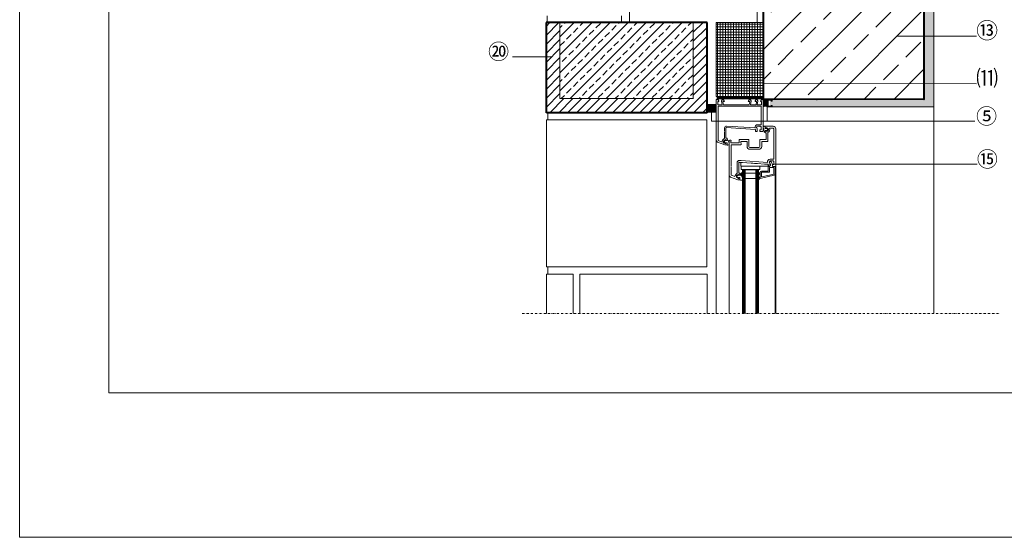
# Model space of a CAD drawing. Units: millimetres. Extents: x -119 to 2152, y -201 to 1967.
# Drawn here: x -119 to 1353, y -201 to 574 of the extents above; entities that cross this region are included whole.
import ezdxf

# ---------------------------------------------------------------- set-up
doc = ezdxf.new("R2010")
doc.units = ezdxf.units.MM
for name, pattern in [('DASHED', [0.75, 0.5, -0.25]), ('STRICHPUNKT', [25.4, 12.7, -6.35, 0, -6.35]), ('VERDECKTX2', [19.05, 12.7, -6.35])]:
    doc.linetypes.add(name, pattern=pattern)
for name, color, linetype in [('DC-RAHMEN', 7, 'Continuous'), ('TI-ABDICHTUNG', 1, 'DASHED'), ('TI-BRUCHLINIEN', 6, 'STRICHPUNKT'), ('TI-Detail_025', 3, 'Continuous'), ('TI-Detail_030', 4, 'Continuous'), ('TI-Detail_040', 40, 'Continuous'), ('TI-DÄMMUNG', 50, 'Continuous'), ('TI-KONTUR', 7, 'Continuous'), ('TI-SCHATTIERUNG HELL', 9, 'Continuous'), ('TI-SCHRAFFUR', 1, 'Continuous'), ('TI-TEXT', 2, 'Continuous')]:
    doc.layers.add(name, color=color, linetype=linetype)
for name, color, linetype, lineweight in [('DC-SCHRAFFUR', 1, 'Continuous', 9), ('DC-TEXT', 2, 'Continuous', 9), ('TI-PROFILE', 5, 'Continuous', 5)]:
    doc.layers.add(name, color=color, linetype=linetype, lineweight=lineweight)
doc.styles.add('ERSTELLTER_STIL_1', font='CorpidCdSchoeck.ttf')

msp = doc.modelspace()

# ---------------------------------------------------------------- hatches: boundary and pattern name
at = {"layer": 'DC-SCHRAFFUR', "linetype": 'Continuous', "lineweight": 9}
h = msp.add_hatch(dxfattribs=at)
h.set_pattern_fill('ANSI33', color=18, style=0, pattern_type=2)
h.set_pattern_definition([(45, (992.865, 618.85), (-44.901, 44.901), []), (45, (1037.766, 618.85), (-44.901, 44.901), [31.75, -15.875])])
h.paths.add_polyline_path([(1232.9, 1018.8), (992.9, 1018.8), (993, 454.8), (1232.6, 454.7), (1233.1, 818.8), (1376.3, 818.8), (1376.3, 818.8), (1589.2, 818.9), (1588.9, 1018.9)])
at = {"layer": 'TI-DÄMMUNG', "linetype": 'Continuous', "lineweight": 9}
h = msp.add_hatch(dxfattribs=at)
h.set_pattern_fill('CUSTOM0', color=256, style=0, pattern_type=2)
h.set_pattern_definition([(90, (14704.289, -276.7463), (4, 4), []), (0, (14704.289, -276.7463), (-4, 4), [])])
h.paths.add_polyline_path([(922.6, 569.8), (992.7, 569.9), (992.9, 458.9), (922.6, 458.9)])
at = {"layer": 'TI-SCHATTIERUNG HELL', "linetype": 'Continuous', "lineweight": 20}
h = msp.add_hatch(color=9, dxfattribs=at)
edge = h.paths.add_edge_path()
edge.add_line((922.4, 434.8), (922.4, 447.6))
edge.add_line((922.4, 447.6), (909.2, 447.6))
edge.add_line((909.2, 447.6), (909.2, 434.8))
edge.add_arc((915.9, 413.2), 22.6, 73.1544, 107.2048, ccw=False)
msp.add_hatch(color=9, dxfattribs=at).paths.add_polyline_path([(992.9, 450.5), (992.9, 447.6), (992.9, 443.3, -0.107803), (998.9, 443.3), (998.9, 453.9), (992.9, 453.9)], flags=0)
at = {"layer": 'TI-SCHRAFFUR', "linetype": 'Continuous', "lineweight": 9}
h = msp.add_hatch(dxfattribs=at)
h.set_pattern_fill('AR_CONC', color=1, style=0, pattern_type=2)
h.set_pattern_definition([(50, (1102.943, 439.783), (-18.21847, 1.5939), [1.905, -20.955]), (355, (1102.943, 439.783), (-3.5243, 19.1057), [1.524, -16.764]), (100.451, (1104.461, 439.65), (14.69425, 17.5117), [1.619, -17.809]), (46.184, (1102.943, 444.863), (-27.1079, 4.2042), [2.8575, -31.4325]), (96.6356, (1105.202, 444.513), (23.7404, 24.7426), [2.4285, -26.7135]), (351.184, (1102.943, 444.863), (23.7405, 24.7425), [2.286, -25.146]), (21, (1105.483, 443.593), (-15.1615, 10.22655), [1.905, -20.955]), (326, (1105.483, 443.593), (6.1802, 18.4188), [1.524, -16.764]), (71.4514, (1106.746, 442.74), (21.34165, 8.1923), [1.619, -17.809]), (37.5, (1102.943, 439.783), (0.30886, 8.4555), [0, -16.5608, 0, -17.018, 0, -16.8275]), (7.5, (1102.943, 439.783), (6.68197, 10.01806), [0, -9.7028, 0, -16.1798, 0, -6.4135]), (327.5, (1097.279, 439.783), (-13.55906, 0.57287), [0, -6.35, 0, -19.812, 0, -26.289]), (317.5, (1094.739, 439.783), (14.81292, 2.54265), [0, -8.255, 0, -13.1572, 0, -18.669])])
h.paths.add_polyline_path([(1248.2, 443.5), (1248, 802.9), (1233, 802.9), (1233, 454.8), (1002.9, 454.8), (1002.7, 443.3)])
h = msp.add_hatch(dxfattribs=at)
h.set_pattern_fill('ANSI31', color=18, scale=3, style=0)
h.set_pattern_definition([(45, (-6900.7475, 26.817), (-6.735192, 6.735192), [])])
h.paths.add_polyline_path([(667.9, 569.8), (667.9, 434.8), (908.5, 435), (908.7, 569.8), (888.2, 569.8), (888.1, 455.8), (688.6, 455.8), (688.6, 569.8)])
h = msp.add_hatch(dxfattribs=at)
h.set_pattern_fill('ANSI33', color=18, scale=3, style=0)
h.set_pattern_definition([(45, (-2348.937, 43.066), (-13.47038, 13.47038), []), (45, (-2335.466, 43.066), (-13.47038, 13.47038), [9.525, -4.7625])])
h.paths.add_polyline_path([(888.3, 455.8), (888.3, 569.7), (688.6, 569.8), (688.6, 455.8)])

# ---------------------------------------------------------------- linework, layer by layer
at = {"linetype": 'Continuous', "lineweight": 15, "flags": 128}
msp.add_lwpolyline([(14, 1565.6), (1714, 1565.6), (1714, 15.6), (14, 15.6)], close=True, dxfattribs=at)
at = {"layer": 'DC-RAHMEN', "color": 1, "linetype": 'Continuous', "lineweight": 20}
msp.add_lwpolyline([(-118.1, 1627.1), (1800.3, 1627.1), (1800.3, -200.6), (-119.5, -200.6), (-119.5, 1631.7)], dxfattribs=at)
at = {"layer": 'DC-TEXT', "linetype": 'Continuous', "lineweight": 9}
for p, q in [((998.9, 443.3), (998.9, 421.9)), ((915.3, 421.9), (915.3, 434.5))]:
    msp.add_line(p, q, dxfattribs=at)
at = {"layer": 'TI-ABDICHTUNG', "linetype": 'VERDECKTX2', "ltscale": 0.25}
msp.add_lwpolyline([(992.7, 456.9, 3, 4, 0), (992.7, 456.9, 4, 4, 0), (923, 456.9, 4, 4, 0), (936.5, 456.9, 4, 4, 0)], format="xyseb", dxfattribs=at)
at = {"layer": 'TI-BRUCHLINIEN', "color": 6, "linetype": 'STRICHPUNKT', "lineweight": 15, "ltscale": 0.25}
msp.add_line((632.3, 134.3), (1347.3, 134.3), dxfattribs=at)
at = {"layer": 'TI-Detail_025', "color": 18, "linetype": 'Continuous', "lineweight": 9}
for p, q in [((670.5, 434.8), (670.5, 423.9)), ((908.6, 423.9), (668.6, 423.9)), ((670.5, 203.9), (670.5, 193))]:
    msp.add_line(p, q, dxfattribs=at)
at = {"layer": 'TI-Detail_030', "color": 4, "linetype": 'Continuous', "lineweight": 20}
for p, q in [((1248, 802.9), (1248, 439.8)), ((688.6, 569.8), (688.6, 455.8)), ((888.2, 455.7), (888.2, 569.8)), ((688.6, 455.8), (888.2, 455.8)), ((1006.1, 443.3), (1248, 443.3))]:
    msp.add_line(p, q, dxfattribs=at)
at = {"layer": 'TI-Detail_040', "color": 40, "linetype": 'Continuous', "lineweight": 40}
for q in [(908.7, 569.8), (668.6, 434.8)]:
    msp.add_line((908.7, 434.8), q, dxfattribs=at)
at = {"layer": 'TI-Detail_040', "color": 18, "linetype": 'Continuous', "lineweight": 9}
msp.add_line((1248, 443.4), (1248, 134.3), dxfattribs=at)
at = {"layer": 'TI-Detail_040', "color": 40, "linetype": 'Continuous', "lineweight": 40, "flags": 128}
for points in [[(1233, 708.9), (1233, 454.7), (993, 454.8), (993, 1018.8)], [(667.9, 569.8), (667.9, 434.8)]]:
    msp.add_lwpolyline(points, dxfattribs=at)
at = {"layer": 'TI-Detail_040', "color": 18, "linetype": 'Continuous', "lineweight": 9, "flags": 128}
for points in [[(668.6, 423.9), (668.6, 203.9)], [(668.6, 193), (668.6, 134.3)], [(718.6, 134.3), (718.6, 193), (908.7, 193), (908.7, 134.3)]]:
    msp.add_lwpolyline(points, dxfattribs=at)
msp.add_lwpolyline([(668.6, 203.9), (908.6, 203.9), (908.6, 423.9), (668.6, 423.9)], close=True, dxfattribs=at)
at = {"layer": 'TI-DÄMMUNG', "color": 2, "linetype": 'Continuous', "lineweight": 13}
for p, q in [((792.7, 569.8), (793, 708.9)), ((983.7, 569.8), (984.1, 708.9))]:
    msp.add_line(p, q, dxfattribs=at)
at = {"layer": 'TI-DÄMMUNG', "color": 18, "linetype": 'Continuous', "lineweight": 9}
for p, q in [((669.8, 579.8), (669.8, 569.8)), ((780.8, 579.8), (780.8, 569.8)), ((708.6, 193), (668.6, 193)), ((708.6, 134.3), (708.6, 193))]:
    msp.add_line(p, q, dxfattribs=at)
at = {"layer": 'TI-DÄMMUNG', "color": 40, "linetype": 'Continuous', "lineweight": 40}
msp.add_line((908.7, 569.8), (667.9, 569.8), dxfattribs=at)
at = {"layer": 'TI-DÄMMUNG', "color": 2, "linetype": 'Continuous', "lineweight": 13}
msp.add_open_spline([(792.8, 573.1), (792.8, 572), (792.9, 570.9), (793.1, 569.8)], degree=3, dxfattribs=at)
at = {"layer": 'TI-KONTUR', "linetype": 'Continuous', "lineweight": 20}
for p, q in [((998.9, 454.5), (1006.1, 454.5)), ((998.9, 454.5), (998.9, 443.3)), ((998.9, 443.3), (1006.1, 443.3)), ((1000.1, 453.3), (1000.1, 444.5)), ((1004.9, 453.3), (1000.1, 453.3)), ((1004.9, 444.5), (1000.1, 444.5)), ((1004.9, 452.1), (1004.9, 453.3)), ((1006.1, 452.1), (1004.9, 452.1)), ((1006.1, 445.7), (1004.9, 445.7)), ((1004.9, 445.7), (1004.9, 444.5)), ((1006.1, 454.5), (1006.1, 452.1)), ((1006.1, 443.3), (1006.1, 445.7))]:
    msp.add_line(p, q, dxfattribs=at)
at = {"layer": 'TI-PROFILE', "color": 140, "linetype": 'Continuous', "lineweight": 13}
for p, q in [((922.6, 393.3), (922.6, 454)), ((924.2, 454.4), (923.1, 454.5)), ((925.1, 447), (925.1, 451.3)), ((926.4, 451.3), (925.1, 451.3)), ((925.7, 453.5), (925.2, 454)), ((925.3, 406.6), (925.3, 444.3)), ((925.3, 444.3), (934.9, 444.3)), ((931, 446.5), (925.6, 446.5)), ((926.4, 451.3), (926.2, 452.7)), ((931.3, 446.9), (930.4, 452.1)), ((930.5, 452.5), (931.4, 454)), ((932.2, 454.5), (932.6, 454.5)), ((932.2, 454.5), (932.6, 454.5)), ((932.4, 451.1), (933.2, 446.8)), ((932.6, 451.3), (934.7, 451.3)), ((934.5, 452.6), (933.4, 454.1)), ((933.5, 446.5), (971.7, 446.5)), ((934.2, 444.3), (989.9, 444.3)), ((934.7, 451.3), (934.5, 452.6)), ((970.7, 452.6), (970.5, 451.3)), ((970.5, 451.3), (972.6, 451.3)), ((971.8, 454.1), (970.7, 452.6)), ((972, 446.8), (972.8, 451.1)), ((972.6, 454.5), (973, 454.5)), ((972.6, 454.5), (973, 454.5)), ((973.8, 454), (974.7, 452.5)), ((974.8, 452.1), (973.9, 446.9)), ((981.7, 446.5), (974.2, 446.5)), ((980.7, 452.6), (980.5, 451.3)), ((980.5, 451.3), (982.6, 451.3)), ((981.8, 454.1), (980.7, 452.6)), ((982, 446.8), (982.8, 451.1)), ((982.6, 454.5), (983, 454.5)), ((982.6, 454.5), (983, 454.5)), ((983.8, 454), (984.7, 452.5)), ((984.8, 452.1), (983.9, 446.9)), ((989.6, 446.5), (984.2, 446.5)), ((989, 452.7), (988.8, 451.3)), ((990.1, 451.3), (988.8, 451.3)), ((990, 454), (989.5, 453.5)), ((989.6, 446.5), (989.6, 446.5)), ((989.9, 444.3), (989.9, 420.5)), ((990.1, 451.3), (990.1, 447)), ((992.1, 454.5), (991, 454.4)), ((992.6, 407.5), (992.6, 454)), ((1073.1, 454.8), (1002.9, 454.8)), ((1073.1, 453.3), (1073.1, 454.8)), ((937.6, 412.6), (981.4, 409.5)), ((980.7, 411.9), (937.8, 414.8)), ((982.9, 412.6), (983.1, 412.1)), ((984.3, 416.7), (986.4, 416.7)), ((984.3, 414.5), (987.6, 414.5)), ((986.4, 416.7), (989.9, 416.7)), ((988.1, 414), (987.6, 414.5)), ((988.1, 414), (988.6, 414.5)), ((989.6, 409.2), (989.6, 413.5)), ((989.9, 420.5), (989.9, 416.7)), ((995.6, 411.7), (995.6, 414.5)), ((995.6, 414.5), (999.5, 414.5)), ((1007.6, 414.5), (999.5, 414.5)), ((925.3, 393.1), (925.3, 406.5)), ((934.9, 407.5), (934.9, 412.1)), ((934.9, 396.2), (934.9, 406.5)), ((937.1, 406.5), (937.1, 412.1)), ((937.1, 396.5), (937.1, 406.5)), ((981.1, 406.5), (981.4, 407.3)), ((983.6, 406.5), (981.1, 406.5)), ((981.4, 407.3), (981.4, 409.5)), ((981.4, 409.5), (981.4, 409.5)), ((983.6, 406.5), (983.6, 410)), ((987.6, 409.2), (989.6, 409.2)), ((987.6, 407), (987.6, 409.2)), ((988.1, 406.5), (991.6, 406.5)), ((995.1, 405.8), (994.6, 405.8)), ((995.6, 407.4), (995.6, 407.7)), ((995.6, 406.3), (995.6, 407.4)), ((995.6, 404.5), (995.6, 407.3)), ((997.1, 404.5), (995.6, 404.5)), ((995.7, 411.6), (996.8, 411.3)), ((995.7, 407.5), (996.8, 407.7)), ((995.8, 411.2), (997, 411)), ((995.8, 407.9), (997.1, 408)), ((997.1, 412.3), (997.1, 411.5)), ((997.1, 407.6), (997.1, 406.7)), ((997.1, 394.5), (997.1, 404.5)), ((997.5, 411.6), (997.5, 411.3)), ((997.5, 407.5), (997.5, 407.7)), ((997.8, 411.7), (999.4, 410.3)), ((997.8, 407.3), (999.4, 408.7)), ((999.6, 391.8), (999.6, 404.9)), ((1007.6, 411.5), (1002.3, 411.5)), ((1002.3, 411.5), (1002.3, 411.5)), ((1002.3, 411.5), (1002.3, 411.5)), ((1008.6, 410.6), (1008.6, 391.7)), ((1011.6, 365.7), (1011.6, 410.5)), ((922.6, 393.3), (922.6, 134.3)), ((924.6, 390.5), (935.6, 386.5)), ((931.4, 390.9), (925.3, 393.1)), ((931.4, 391.5), (931.4, 390.9)), ((933.6, 391.5), (933.6, 389.7)), ((935.9, 388.5), (933.9, 389.3)), ((936.4, 393.7), (934.8, 392.3)), ((936.4, 389.3), (934.8, 390.7)), ((938.6, 386.5), (935.6, 386.5)), ((936.9, 388.5), (936.1, 388.5)), ((936.7, 393.6), (936.7, 393.3)), ((936.7, 389.5), (936.7, 389.7)), ((938.4, 393.2), (936.8, 393.2)), ((938.4, 389.9), (936.8, 389.9)), ((937.1, 396.5), (938.6, 396.5)), ((937.1, 393.5), (937.1, 394.3)), ((937.1, 388.7), (937.1, 389.6)), ((937.4, 393.3), (938.5, 393.6)), ((937.4, 389.7), (938.5, 389.5)), ((938.6, 393.7), (938.6, 396.5)), ((938.6, 393.3), (938.6, 394.6)), ((938.6, 386.9), (938.6, 389.7)), ((938.6, 389.3), (938.6, 386.5)), ((939.4, 394.1), (939.5, 393.8)), ((941.6, 392.5), (941.6, 379.6)), ((942.6, 393.5), (944.1, 393.5)), ((944.1, 390.5), (944.1, 392)), ((944.1, 392), (944.6, 392)), ((944.6, 392), (944.6, 393)), ((944.6, 386.8), (944.6, 355.5)), ((959.5, 386.8), (944.6, 386.8)), ((945.1, 389.5), (956.8, 389.5)), ((956.8, 394.5), (966.8, 394.5)), ((956.8, 389.5), (956.8, 394.5)), ((959.5, 391.8), (968.6, 391.8)), ((959.5, 391.8), (959.6, 386.7)), ((966.8, 394.5), (971.3, 394.5)), ((968.6, 391.8), (968.6, 384.2)), ((971.3, 394.5), (971.3, 384.2)), ((987.8, 394.5), (997.1, 394.5)), ((987.8, 384.2), (987.8, 394.5)), ((999.6, 391.8), (990.5, 391.8)), ((990.5, 391.8), (990.5, 384.2)), ((1008.6, 365.2), (1008.6, 391.8)), ((941.7, 379.6), (941.7, 341.3)), ((972.8, 382.7), (979.1, 382.7)), ((976.7, 380), (973, 380)), ((976.7, 380), (986.5, 380)), ((979.1, 382.7), (986.3, 382.7)), ((944.7, 354.5), (944.7, 341.3)), ((953.7, 360.1), (953.7, 344.1)), ((956.2, 360.1), (956.2, 344.5)), ((961.9, 360.2), (956.7, 360.5)), ((956.9, 363.3), (959.8, 363.1)), ((959.4, 359.2), (959.4, 360.4)), ((959.4, 360.3), (959.5, 360.3)), ((959.4, 359.2), (959.4, 358)), ((959.4, 358), (959.4, 357.3)), ((959.4, 357.3), (959.4, 355.4)), ((959.4, 355.4), (959.4, 354.7)), ((997.4, 354.7), (959.4, 354.7)), ((959.5, 360.3), (959.5, 360.3)), ((959.6, 363.1), (999.3, 360.3)), ((959.7, 349.7), (959.7, 354.7)), ((959.7, 354.7), (987.7, 354.7)), ((974.9, 359.3), (961.9, 360.2)), ((977.1, 359.1), (974.9, 359.3)), ((977.1, 359.1), (979.6, 359)), ((984.4, 358.6), (979.6, 359)), ((994.9, 357.9), (984.4, 358.6)), ((987.7, 349.7), (987.7, 354.7)), ((999.6, 357.6), (994.9, 357.9)), ((999.6, 354.7), (997.4, 354.7)), ((1000.6, 356.4), (999.6, 357.6)), ((999.6, 354.7), (1000.6, 355.7)), ((1000.2, 354.5), (1000.5, 355.7)), ((1000.2, 354.5), (1002.7, 354.5)), ((1000.2, 348), (1000.2, 354.5)), ((1002.7, 354.5), (1000.2, 354.5)), ((1000.6, 355.7), (1000.6, 356.4)), ((1002, 360.6), (1002.2, 360.1)), ((1002.7, 354.5), (1002.7, 358)), ((1002.7, 354.5), (1002.7, 356)), ((1002.7, 356), (1003.4, 356)), ((1002.9, 361.8), (1003.7, 361.8)), ((1004, 356.9), (1002.9, 360)), ((1003.4, 365.2), (1008.7, 365.2)), ((1003.4, 362.5), (1007.7, 362.5)), ((1006.7, 357.5), (1005.1, 360.8)), ((1006.7, 354.2), (1006.7, 357.5)), ((1006.7, 357.2), (1008.7, 357.2)), ((1006.7, 355), (1006.7, 357.2)), ((1008.2, 354.3), (1006.7, 354.2)), ((1007.2, 354.5), (1010.7, 354.5)), ((1010.7, 354.5), (1008.2, 354.3)), ((1008.7, 357.2), (1008.7, 361.5)), ((1010.7, 343.1), (1010.7, 354.5)), ((1011.7, 355.5), (1011.7, 365.7)), ((1011.7, 355.5), (1011.7, 134.3)), ((941.7, 341.3), (941.7, 134.3)), ((947.7, 340.2), (944.7, 341.3)), ((950.5, 339.2), (948.7, 339.9)), ((954.6, 341), (953.4, 340)), ((953.4, 339), (953.4, 340)), ((955.7, 337), (953.4, 339)), ((955.7, 342), (954.6, 341)), ((956, 341.9), (956.1, 341.3)), ((956.1, 341.3), (957.5, 341.4)), ((956.2, 344.5), (957.7, 344.5)), ((956.2, 341.5), (956.2, 342.3)), ((957.6, 341.6), (956.5, 341.3)), ((957.7, 341.7), (957.7, 344.5)), ((957.7, 343.3), (957.7, 341.6)), ((957.9, 343.5), (958.7, 343.5)), ((958.9, 343.3), (958.9, 342)), ((959.5, 341.2), (959.6, 342.2)), ((959.6, 343.5), (959.6, 344.4)), ((959.6, 342.2), (959.6, 343.5)), ((959.7, 349.7), (987.7, 349.7)), ((959.9, 344.7), (961.5, 344.7)), ((960.5, 339.6), (960.6, 343.3)), ((960.9, 343.5), (961.5, 343.5)), ((961.7, 349.5), (961.7, 134.3)), ((961.7, 349.5), (985.7, 349.5)), ((961.7, 344.5), (961.7, 343.7)), ((962.7, 349.5), (962.7, 134.3)), ((963.7, 349.5), (963.7, 134.3)), ((964.7, 349.5), (964.7, 134.3)), ((965.7, 349.5), (965.7, 134.3)), ((981.7, 344.5), (965.7, 344.5)), ((981.7, 349.5), (981.7, 134.3)), ((982.7, 349.5), (982.7, 134.3)), ((983.7, 349.5), (983.7, 134.3)), ((984.7, 349.5), (984.7, 134.3)), ((985.7, 349.5), (985.7, 134.3)), ((985.7, 342.2), (985.7, 343.2)), ((988.2, 345.5), (988.2, 336.5)), ((988.2, 343), (988.2, 345)), ((1009.2, 341.2), (988.2, 336.5)), ((988.2, 336.5), (988.2, 339)), ((990, 338.7), (990, 345.7)), ((990, 345.7), (1002, 345.7)), ((1002, 341.4), (990, 338.7)), ((990.2, 347.5), (999.7, 347.5)), ((1002, 352.7), (1008.9, 352.7)), ((1002, 345.7), (1002, 352.7)), ((1008.8, 342.9), (1002, 341.4)), ((1008.9, 352.7), (1008.9, 343.1)), ((1010.7, 343.1), (1010.7, 134.3)), ((954.7, 334.5), (943.7, 338.5)), ((957.7, 334.5), (954.7, 334.5)), ((956, 337.1), (956.1, 337.7)), ((956.1, 337.7), (957.5, 337.6)), ((956.2, 336.7), (956.2, 337.6)), ((957.6, 337.5), (956.5, 337.7)), ((957.7, 337.4), (957.7, 334.5)), ((957.7, 337.3), (957.7, 334.5)), ((959.5, 333.7), (961.5, 333.6)), ((961.7, 334.4), (961.7, 336.8)), ((981.7, 336.5), (965.7, 336.5)), ((983.7, 335), (983.7, 335)), ((985.7, 335.7), (985.7, 333.9)), ((988.3, 336.5), (988.4, 336.5))]:
    msp.add_line(p, q, dxfattribs=at)
for centre, radius, start, end in [((923.1, 454), 0.5, 87, 180), ((924.1, 452.9), 1.5, 45, 87), ((925.6, 447), 0.5, 183.2397, 270), ((924.7, 452.4), 1.5, 10, 45), ((930.9, 452.2), 0.5, 150, 190.1331), ((931, 446.8), 0.3, 270, 10.1331), ((932.2, 453.5), 1, 90, 150), ((932.2, 453.5), 1, 90, 150), ((932.6, 451.1), 0.2, 90, 190), ((932.6, 453.5), 1, 36, 90), ((932.6, 453.5), 1, 36, 90), ((933.5, 446.8), 0.3, 190, 270), ((971.7, 446.8), 0.3, 270, 350), ((972.6, 453.5), 1, 90, 144), ((972.6, 453.5), 1, 90, 144), ((972.6, 451.1), 0.2, 350, 90), ((973, 453.5), 1, 30, 90), ((973, 453.5), 1, 30, 90), ((974.2, 446.8), 0.3, 169.8669, 270), ((974.3, 452.2), 0.5, 349.8669, 30), ((981.7, 446.8), 0.3, 270, 350), ((982.6, 453.5), 1, 90, 144), ((982.6, 453.5), 1, 90, 144), ((982.6, 451.1), 0.2, 350, 90), ((983, 453.5), 1, 30, 90), ((983, 453.5), 1, 30, 90), ((984.2, 446.8), 0.3, 169.8669, 270), ((984.3, 452.2), 0.5, 349.8669, 30), ((990.5, 452.4), 1.5, 135, 170), ((989.6, 447), 0.5, 270, 356.7603), ((991.1, 452.9), 1.5, 93, 135), ((992.1, 454), 0.5, 0, 93), ((937.6, 412.1), 2.7, 84.7984, 179.8123), ((937.6, 412.1), 0.5, 86, 180), ((984, 413.1), 3.4, 167.2605, 180), ((984, 413.1), 3.4, 180, 202.9555), ((984.2, 413), 3.64, 91.8888, 167.4772), ((984.3, 413), 1.5, 89.8604, 167.1676), ((984, 413.1), 1.2, 167.3072, 180), ((984, 413.1), 1.2, 180, 205), ((984.3, 413), 3.7, 89.911, 91.4901), ((988.6, 413.5), 1, 0, 90), ((994.2, 413.8), 0.927, 56.0421, 79.6477), ((994.6, 414.1), 0.5, 24.3829, 73.7708), ((989, 411.7), 6.6, 359.7754, 23.4786), ((997.3, 412.3), 0.2, 83.2443, 180), ((996.9, 408.5), 4, 29.131, 83.2443), ((1007.6, 410.5), 4, 0, 90), ((978.6, 410), 5, 0.1893, 25.1893), ((988.1, 407), 0.5, 180, 270), ((991.6, 407.5), 1, 270, 0), ((993.5, 409), 1, 181.5646, 207.1478), ((992.9, 408.7), 0.264, 219.938, 13.8325), ((993.5, 411.1), 0.115, 18.0015, 191.5038), ((931.8, 402.3), 62.4, 3.9596, 8.1435), ((994.9, 406.6), 0.83, 180.4751, 254.8637), ((995, 406.4), 0.609, 277.8908, 351.6121), ((995.8, 411.7), 0.2, 180, 255), ((990.6, 411.5), 5, 357.9905, 1.3482), ((995.8, 411.4), 0.2, 177.9915, 270), ((995.8, 407.7), 0.2, 90, 180), ((995.8, 407.3), 0.2, 105, 180), ((996.9, 411.5), 0.2, 255, 0), ((996.9, 407.6), 0.2, 0, 105), ((997.1, 411.4), 0.429, 253.4028, 343.4028), ((997.1, 407.7), 0.393, 7.1935, 97.1935), ((997.3, 406.7), 0.2, 180, 276.7557), ((996.9, 410.5), 4, 276.7557, 330.869), ((997.7, 411.6), 0.2, 54.5503, 180), ((997.7, 407.5), 0.2, 180, 305.4497), ((998.8, 409.5), 1, 305.4497, 54.5503), ((996.9, 410.5), 6.2, 296.2886, 330.869), ((998.6, 409.5), 2, 0, 29.131), ((998.6, 409.5), 2, 330.869, 0), ((998.6, 409.5), 4.2, 330.869, 28.4369), ((1007.6, 410.5), 1, 0, 90), ((925.6, 393.3), 3, 180, 250), ((935.6, 391.5), 4.2, 150.869, 180), ((937.3, 390.5), 6.2, 113.246, 150.869), ((935.6, 391.5), 2, 150.869, 180), ((934.1, 389.7), 0.5, 180, 250.0004), ((937.3, 390.5), 4, 96.7557, 150.869), ((935.4, 391.5), 1, 125.4497, 234.5503), ((936.1, 389), 0.5, 249.9878, 270), ((936.5, 393.6), 0.2, 0, 125.4497), ((936.5, 389.5), 0.2, 234.5503, 360), ((936.8, 393.3), 0.15, 180, 270), ((936.8, 389.7), 0.15, 90, 180), ((936.9, 394.3), 0.2, 0, 96.7557), ((936.9, 388.7), 0.2, 270, 0), ((937.3, 393.5), 0.2, 180, 285), ((937.3, 389.6), 0.2, 75, 180), ((938.5, 393.3), 0.173, 250.3091, 355.7927), ((938.4, 389.7), 0.2, 0.0066, 90), ((938.4, 393.7), 0.2, 285, 0), ((938.4, 389.3), 0.2, 0, 75), ((938.7, 394.6), 0.109, 85.6125, 163.6707), ((939.1, 386.9), 0.5, 180.0066, 253.7701), ((938.6, 393.8), 0.904, 16.8219, 81.445), ((939.8, 389.3), 3, 253.7702, 291.1282), ((940.5, 394.1), 1, 195.4836, 243.9595), ((939.6, 392.3), 1, 17.3947, 63.9597), ((988.3, 407.4), 50, 197.2299, 201.3125), ((940.5, 387.4), 1, 291.1281, 356.2458), ((946.5, 387), 5, 161.9889, 175.979), ((942.6, 392.5), 1, 90, 180), ((940.8, 388.9), 1, 342.2786, 21.5972), ((944.1, 393), 0.5, 0, 90), ((945.1, 390.5), 1, 180, 270), ((972.8, 384.2), 4.2, 180, 270), ((972.8, 384.2), 1.5, 180, 270), ((986.3, 384.2), 1.5, 270, 0), ((986.3, 384.2), 4.2, 270, 0), ((956.6, 360.4), 2.89, 83.3185, 186.3497), ((956.7, 360.1), 0.5, 86, 180), ((1003.4, 361), 4.21, 94.0948, 189.6777), ((1003.1, 361.1), 1.2, 167.3072, 180), ((1003.1, 361.1), 1.2, 180, 205), ((1003.4, 361), 1.5, 89.8604, 167.1676), ((1003, 360.9), 0.906, 96.7329, 180), ((1003, 360.9), 0.906, 180, 263.2671), ((997.7, 358), 5, 0.1893, 25.1893), ((1003.4, 361), 4.2, 90, 94.096), ((1003.4, 356.7), 0.7, 270, 20), ((1003.7, 360.3), 1.5, 20, 90), ((1007.2, 355), 0.5, 180, 270), ((1007.7, 361.5), 1, 0, 90), ((1010.7, 355.5), 1, 270, 0), ((944.7, 341.3), 3, 180, 250), ((954.7, 339.5), 4.2, 150.869, 183.8533), ((956.5, 338.5), 6.2, 116.2998, 150.869), ((954.7, 339.5), 2, 150.869, 180), ((954.7, 339.5), 2, 180, 209.131), ((956.5, 338.5), 4, 96.7557, 150.869), ((955.8, 341.9), 0.2, 10, 131.4114), ((956, 342.3), 0.2, 0, 96.7557), ((956.4, 341.5), 0.2, 180, 285), ((957.5, 341.6), 0.2, 275, 0), ((957.5, 341.7), 0.2, 285, 0), ((957.9, 343.3), 0.2, 90, 180), ((958.7, 343.3), 0.2, 0, 90), ((959.4, 341.6), 0.638, 143.0052, 256.4976), ((959.3, 341.2), 0.2, 256.4976, 358.1918), ((959.9, 344.4), 0.3, 88.1918, 178.1918), ((957.4, 336.6), 4.35, 2.4755, 43.3953), ((960.8, 343.3), 0.2, 88.1918, 178.1918), ((961.5, 344.5), 0.2, 358.1918, 88.1918), ((961.5, 343.7), 0.2, 268.1918, 358.1918), ((990.2, 345.5), 2, 90, 180), ((999.7, 348), 0.5, 270, 0), ((1008.7, 343.1), 0.2, 282.5288, 0), ((1008.7, 343.1), 2, 282.5288, 0), ((956.5, 340.5), 4, 209.131, 263.2443), ((955.8, 337.2), 0.2, 228.5886, 350), ((956, 336.7), 0.2, 263.2443, 0), ((956.4, 337.6), 0.2, 75, 180), ((957.5, 337.4), 0.2, 0, 85), ((957.5, 337.3), 0.2, 0, 75), ((957.9, 334.5), 0.2, 180, 255.6674), ((962, 342.8), 9.42, 243.7198, 254.0797), ((961.5, 333.8), 0.2, 266.0273, 354.6442), ((951.7, 334.4), 10, 356.4646, 0.439)]:
    msp.add_arc(centre, radius, start, end, dxfattribs=at)
for points, knots in [([(994.4, 414.7), (994, 414.6), (993.6, 414.4), (993.3, 414.2), (993, 413.8), (992.8, 413.3), (992.7, 412.8), (992.6, 412.1), (992.6, 411.5), (992.6, 410.9), (992.6, 410.2), (992.6, 409.6), (992.5, 409)], [0, 0, 0, 0, 1, 1, 1, 2, 2, 2, 3, 3, 3, 4, 4, 4, 4]), ([(993.4, 411.1), (993.3, 410.6), (993.3, 410.1), (993.2, 409.6), (993.2, 409.4), (993.2, 409.1), (993.1, 408.8)], [0, 0, 0, 0, 1, 1, 1, 2, 2, 2, 2]), ([(994.7, 405.8), (994.6, 405.8), (994.6, 405.8), (994.6, 405.8), (994.6, 405.8), (994.6, 405.8), (994.6, 405.8)], [0, 0, 0, 0, 1, 1, 1, 2, 2, 2, 2]), ([(988.2, 345), (987.7, 344.8), (987.2, 344.6), (986.8, 344.3), (986.4, 344), (986.1, 343.6), (985.7, 343.2)], [0, 0, 0, 0, 1, 1, 1, 2, 2, 2, 2]), ([(988.2, 343), (987.8, 342.9), (987.3, 342.8), (986.9, 342.7), (986.5, 342.6), (986.1, 342.4), (985.7, 342.2)], [0, 0, 0, 0, 1, 1, 1, 2, 2, 2, 2]), ([(988.2, 339), (987.6, 338.6), (987, 338.2), (986.6, 337.6), (986.2, 337.1), (985.9, 336.4), (985.7, 335.7)], [0, 0, 0, 0, 1, 1, 1, 2, 2, 2, 2]), ([(988.2, 336.5), (987.7, 336.2), (987.1, 335.9), (986.7, 335.5), (986.3, 335), (986, 334.4), (985.7, 333.9)], [0, 0, 0, 0, 1, 1, 1, 2, 2, 2, 2])]:
    msp.add_open_spline(points, degree=3, knots=knots, dxfattribs=at)
at = {"layer": 'TI-TEXT', "linetype": 'Continuous', "lineweight": 9}
for p, q in [((922.6, 458.9), (922.6, 569.8)), ((922.6, 569.8), (992.6, 569.8)), ((1311.9, 549.4), (1193.2, 549.4)), ((676.5, 518.4), (617.9, 518.4)), ((1311.9, 478.2), (993.6, 478.4)), ((922.6, 458.9), (992.6, 458.9)), ((1309.3, 421.9), (915.3, 421.9)), ((1312.7, 357.6), (1008.7, 357.6))]:
    msp.add_line(p, q, dxfattribs=at)

# ---------------------------------------------------------------- texts
at = {"layer": 'DC-TEXT', "linetype": 'Continuous', "lineweight": 9, "char_height": 24, "width": 36.725, "attachment_point": 1, "style": 'ERSTELLTER_STIL_1'}
for s, insert in [('⑬', (1311.3, 569.8)), ('⑾', (1311.3, 498.7))]:
    msp.add_mtext(s, dxfattribs=dict(at, insert=insert))
at = {"layer": 'DC-TEXT', "linetype": 'Continuous', "lineweight": 9, "char_height": 23, "attachment_point": 1, "style": 'ERSTELLTER_STIL_1'}
for s, insert in [('⑳', (581.2, 537.7)), ('{⑤}', (1311.2, 441)), ('⑮', (1312.4, 376.7))]:
    msp.add_mtext(s, dxfattribs=dict(at, insert=insert))

doc.saveas('drawing.dxf')
